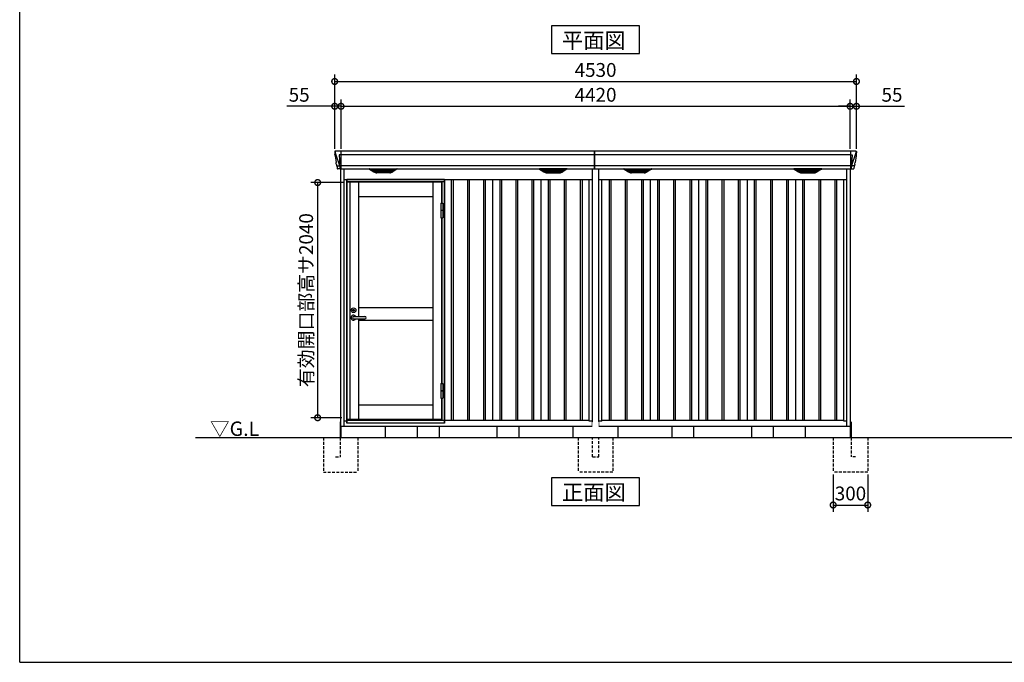
# Model space of a CAD drawing. Extents: x 220 to 16588, y -219 to 11106.
# Drawn here: x 220 to 8769, y 0 to 5575 of the extents above; entities that cross this region are included whole.
import ezdxf

# ---------------------------------------------------------------- set-up
doc = ezdxf.new("R2010")
doc.units = 0
doc.header["$LTSCALE"] = 20
doc.set_wipeout_variables(frame=1)
doc.header["$PDMODE"] = 3
doc.header["$PDSIZE"] = 2
doc.linetypes.add('HIDDEN', pattern=[0.375, 0.25, -0.125])
doc.layers.get('0').update_dxf_attribs({"linetype": 'CONTINUOUS'})
doc.layers.get('DEFPOINTS').update_dxf_attribs({"linetype": 'CONTINUOUS'})
for name, color, linetype in [('仕様書枠', 230, 'CONTINUOUS'), ('寸法', 4, 'CONTINUOUS'), ('文字', 7, 'CONTINUOUS'), ('破線', 2, 'HIDDEN'), ('細線', 5, 'CONTINUOUS'), ('部品', 7, 'CONTINUOUS'), ('部品1', 7, 'CONTINUOUS'), ('Ｇ．Ｌ', 30, 'CONTINUOUS')]:
    doc.layers.add(name, color=color, linetype=linetype)
doc.styles.add('STYLE1', font='isocp.shx', dxfattribs={"bigfont": 'bigfont.shx'})
doc.styles.add('STYLE2', font='txt')
doc.dimstyles.new('INABA_S40G', dxfattribs={"dimscale": 40, "dimtxt": 3, "dimasz": 2.5, "dimexe": 1.5, "dimexo": 0.5, "dimgap": 1, "dimtad": 3, "dimdec": 1, "dimdsep": 46, "dimtxsty": 'STYLE1', "dimblk1": 'DOTSMALL', "dimblk2": 'DOTSMALL', "dimsah": 1, "dimcen": 0, "dimclrt": 7, "dimadec": 0, "dimazin": 0, "dimtfac": 1, "dimtdec": 4, "dimtix": 1, "dimtmove": 0, "dimatfit": 3, "dimldrblk": 'DOTSMALL', "dimfxl": 1, "dimtolj": 1, "dimtzin": 0, "dimarcsym": 0})

# ---------------------------------------------------------------- blocks, each defined once
blk = doc.blocks.new('_DOTSMALL')
at = {"color": 0, "linetype": 'ByBlock', "ltscale": 50, "const_width": 0.5}
blk.add_lwpolyline([(-0.0625, 0, 1), (0.0625, 0, 1)], format="xyb", close=True, dxfattribs=at)
blk = doc.blocks.new('*D6')
at = {"layer": 'DEFPOINTS', "color": 0, "ltscale": 10}
for p in [(7430, 4823.7), (3010, 4435), (7430, 4435)]:
    blk.add_point(p, dxfattribs=at)
at = {"layer": '寸法', "color": 0, "lineweight": -2, "ltscale": 10}
for p, q in [((3010, 4455), (3010, 4883.7)), ((7430, 4455), (7430, 4883.7)), ((3010, 4823.7), (7430, 4823.7))]:
    blk.add_line(p, q, dxfattribs=at)
at = {"layer": '寸法', "color": 0, "lineweight": -2, "ltscale": 10, "xscale": 100, "yscale": 100, "zscale": 100, "rotation": 180}
blk.add_blockref('_DOTSMALL', (3010, 4823.7), dxfattribs=at)
at = {"layer": '寸法', "color": 0, "lineweight": -2, "ltscale": 10, "xscale": 100, "yscale": 100, "zscale": 100}
blk.add_blockref('_DOTSMALL', (7430, 4823.7), dxfattribs=at)
at = {"layer": '寸法', "color": 7, "ltscale": 10, "insert": (5220, 4923.7), "char_height": 120, "attachment_point": 5, "style": 'STYLE1'}
blk.add_mtext('\\A1;4420', dxfattribs=at)
blk = doc.blocks.new('*D7')
at = {"layer": 'DEFPOINTS', "color": 0, "ltscale": 10}
for p in [(7485, 4823.7), (7430, 4435), (7485, 4435)]:
    blk.add_point(p, dxfattribs=at)
at = {"layer": '寸法', "color": 0, "lineweight": -2, "ltscale": 10}
for p, q in [((7430, 4455), (7430, 4883.7)), ((7485, 4455), (7485, 4883.7)), ((7430, 4823.7), (7330, 4823.7)), ((7430, 4823.7), (7485, 4823.7)), ((7485, 4823.7), (7902, 4823.7))]:
    blk.add_line(p, q, dxfattribs=at)
at = {"layer": '寸法', "color": 0, "lineweight": -2, "ltscale": 10, "xscale": 100, "yscale": 100, "zscale": 100}
blk.add_blockref('_DOTSMALL', (7430, 4823.7), dxfattribs=at)
at = {"layer": '寸法', "color": 0, "lineweight": -2, "ltscale": 10, "xscale": 100, "yscale": 100, "zscale": 100, "rotation": 180}
blk.add_blockref('_DOTSMALL', (7485, 4823.7), dxfattribs=at)
at = {"layer": '寸法', "color": 7, "ltscale": 10, "insert": (7793.5, 4923.7), "char_height": 120, "attachment_point": 5, "style": 'STYLE1'}
blk.add_mtext('\\A1;55', dxfattribs=at)
blk = doc.blocks.new('*D8')
at = {"layer": 'DEFPOINTS', "color": 0, "ltscale": 10}
for p in [(3010, 4823.7), (2955, 4435), (3010, 4435)]:
    blk.add_point(p, dxfattribs=at)
at = {"layer": '寸法', "color": 0, "lineweight": -2, "ltscale": 10}
for p, q in [((2955, 4455), (2955, 4883.7)), ((3010, 4455), (3010, 4883.7)), ((2955, 4823.7), (2538, 4823.7)), ((3010, 4823.7), (2955, 4823.7)), ((3010, 4823.7), (3110, 4823.7))]:
    blk.add_line(p, q, dxfattribs=at)
at = {"layer": '寸法', "color": 0, "lineweight": -2, "ltscale": 10, "xscale": 100, "yscale": 100, "zscale": 100}
blk.add_blockref('_DOTSMALL', (2955, 4823.7), dxfattribs=at)
at = {"layer": '寸法', "color": 0, "lineweight": -2, "ltscale": 10, "xscale": 100, "yscale": 100, "zscale": 100, "rotation": 180}
blk.add_blockref('_DOTSMALL', (3010, 4823.7), dxfattribs=at)
at = {"layer": '寸法', "color": 7, "ltscale": 10, "insert": (2646.5, 4923.7), "char_height": 120, "attachment_point": 5, "style": 'STYLE1'}
blk.add_mtext('\\A1;55', dxfattribs=at)
blk = doc.blocks.new('*D9')
at = {"layer": 'DEFPOINTS', "color": 0, "ltscale": 10}
for p in [(7485, 5039.1), (2955, 4435), (7485, 4435)]:
    blk.add_point(p, dxfattribs=at)
at = {"layer": '寸法', "color": 0, "lineweight": -2, "ltscale": 10}
for p, q in [((2955, 4455), (2955, 5099.1)), ((7485, 4455), (7485, 5099.1)), ((2955, 5039.1), (7485, 5039.1))]:
    blk.add_line(p, q, dxfattribs=at)
at = {"layer": '寸法', "color": 0, "lineweight": -2, "ltscale": 10, "xscale": 100, "yscale": 100, "zscale": 100, "rotation": 180}
blk.add_blockref('_DOTSMALL', (2955, 5039.1), dxfattribs=at)
at = {"layer": '寸法', "color": 0, "lineweight": -2, "ltscale": 10, "xscale": 100, "yscale": 100, "zscale": 100}
blk.add_blockref('_DOTSMALL', (7485, 5039.1), dxfattribs=at)
at = {"layer": '寸法', "color": 7, "ltscale": 10, "insert": (5220, 5139.1), "char_height": 120, "attachment_point": 5, "style": 'STYLE1'}
blk.add_mtext('\\A1;4530', dxfattribs=at)
blk = doc.blocks.new('*D12')
at = {"layer": 'DEFPOINTS', "color": 0, "ltscale": 50}
for p in [(7283, 1650), (7583, 1650), (7583, 1364.6)]:
    blk.add_point(p, dxfattribs=at)
at = {"layer": '寸法', "color": 0, "lineweight": -2, "ltscale": 50}
for p, q in [((7283, 1630), (7283, 1304.6)), ((7583, 1630), (7583, 1304.6)), ((7283, 1364.6), (7583, 1364.6))]:
    blk.add_line(p, q, dxfattribs=at)
at = {"layer": '寸法', "color": 0, "lineweight": -2, "ltscale": 50, "xscale": 100, "yscale": 100, "zscale": 100, "rotation": 180}
blk.add_blockref('_DOTSMALL', (7283, 1364.6), dxfattribs=at)
at = {"layer": '寸法', "color": 0, "lineweight": -2, "ltscale": 50, "xscale": 100, "yscale": 100, "zscale": 100}
blk.add_blockref('_DOTSMALL', (7583, 1364.6), dxfattribs=at)
at = {"layer": '寸法', "color": 7, "ltscale": 50, "insert": (7433, 1464.6), "char_height": 120, "attachment_point": 5, "style": 'STYLE1'}
blk.add_mtext('\\A1;300', dxfattribs=at)
blk = doc.blocks.new('A$C3AE17A26')
at = {"layer": '破線', "ltscale": 5}
for p, q in [((0, 300), (0, 0)), ((123, 131.7), (123, 300)), ((177, 131.7), (177, 300)), ((300, 300), (300, 0)), ((123, 131.7), (177, 131.7)), ((300, 0), (0, 0))]:
    blk.add_line(p, q, dxfattribs=at)
blk.add_wipeout([(128, 436.2), (172.1, 436.2), (172.1, 436.2), (172.6, 436.2), (173.1, 436.1), (173.6, 435.9), (174.1, 435.7), (174.6, 435.5), (175, 435.2), (175.4, 434.9), (175.8, 434.5), (176.1, 434.1), (176.4, 433.6), (176.6, 433.2), (176.8, 432.7), (176.9, 432.2), (177, 431.6), (177, 431.1), (177, 300), (123, 300), (123, 431.2), (123, 431.7), (123.1, 432.2), (123.2, 432.7), (123.4, 433.2), (123.7, 433.7), (124, 434.1), (124.3, 434.5), (124.7, 434.9), (125.1, 435.2), (125.5, 435.5), (126, 435.8), (126.5, 436), (127, 436.1), (127.5, 436.2)]).dxf.layer = '部品1'
blk = doc.blocks.new('A$C78D40DB1')
at = {"layer": '破線', "ltscale": 5}
for p, q in [((-150, 0), (-150, -300)), ((5, 0), (5, -168.3)), ((150, 0), (150, -300)), ((45, -168.3), (5, -168.3)), ((150, -300), (-150, -300))]:
    blk.add_line(p, q, dxfattribs=at)
at = {"layer": '部品'}
blk.add_line((0, 100), (0, 0), dxfattribs=at)
at = {"layer": '部品1'}
blk.add_line((5, 136.2), (5, 0), dxfattribs=at)
blk = doc.blocks.new('A$C725833A1')
at = {"layer": '細線'}
for p, q in [((-2260.6, 2479.7), (-2259.8, 2470.6)), ((-2212, 2485), (-2212, 2332.6)), ((2212, 2485), (2212, 2332.6)), ((2260.6, 2479.7), (2259.8, 2470.6)), ((-2259.8, 2470.6), (-2252.4, 2444.3)), ((-2252.4, 2444.3), (-2252.3, 2444.3)), ((-2252.3, 2444.3), (-2226.2, 2368.9)), ((-2212.7, 2453.6), (-2227.6, 2453.6)), ((-2227.6, 2453.6), (-2221, 2369)), ((-10, 2453.6), (-2212, 2453.6)), ((2212, 2453.6), (-10, 2453.6)), ((2212.7, 2453.6), (2227.6, 2453.6)), ((2227.6, 2453.6), (2221, 2369)), ((2252.3, 2444.3), (2226.2, 2368.9)), ((2252.4, 2444.3), (2252.3, 2444.3)), ((2259.8, 2470.6), (2252.4, 2444.3)), ((-2247.1, 2356.4), (-2247.1, 2356.6)), ((-2244.8, 2356.8), (-2226.3, 2357.2)), ((-2226.1, 2369), (-2221.1, 2369)), ((-2226.1, 2369), (-2221.9, 2358.7)), ((-2221.9, 2357.3), (-2221.9, 2358.7)), ((-2220.7, 2357.3), (-2212.7, 2357.3)), ((-2220.7, 2357.3), (-2220.7, 2354.5)), ((-2220.7, 2354.5), (-2220, 2335.6)), ((-2220, 2335.6), (-2220, 2331.9)), ((-10, 2357.8), (-2212, 2357.8)), ((-1919.4, 2309.6), (-1943.7, 2324.4)), ((-1745.6, 2326.1), (-1940.4, 2326.1)), ((-1938.2, 2324.4), (-1938.7, 2322.1)), ((-1936.8, 2320.7), (-1936.3, 2320.6)), ((-1935.8, 2320.4), (-1750.2, 2320.4)), ((-1928.2, 2320.4), (-1929.3, 2316.3)), ((-1927.3, 2314.9), (-1926.8, 2314.8)), ((-1926.3, 2314.6), (-1759.7, 2314.6)), ((-1918.8, 2314.6), (-1919.8, 2310.5)), ((-1916.6, 2308.8), (-1769.4, 2308.8)), ((-1843.8, 2326.1), (-1843.8, 2323.9)), ((-1843.8, 2320.4), (-1843.8, 2318.1)), ((-1843.8, 2314.6), (-1843.8, 2312.3)), ((-1843.8, 2308.8), (-1843.8, 2306.8)), ((-1842.2, 2326.1), (-1842.2, 2323.9)), ((-1842.2, 2320.4), (-1842.2, 2318.1)), ((-1842.2, 2314.6), (-1842.2, 2312.3)), ((-1842.2, 2308.8), (-1842.2, 2306.8)), ((-1767.2, 2314.6), (-1766.2, 2310.5)), ((-1766.6, 2309.6), (-1742.3, 2324.4)), ((-1758.7, 2314.9), (-1759.2, 2314.8)), ((-1757.8, 2320.4), (-1756.7, 2316.3)), ((-1749.2, 2320.7), (-1749.7, 2320.6)), ((-1747.8, 2324.4), (-1747.3, 2322.1)), ((-443.4, 2309.6), (-467.7, 2324.4)), ((-464.4, 2326.1), (-269.6, 2326.1)), ((-462.2, 2324.4), (-462.7, 2322.1)), ((-460.8, 2320.7), (-460.3, 2320.6)), ((-274.2, 2320.4), (-459.8, 2320.4)), ((-452.2, 2320.4), (-453.3, 2316.3)), ((-451.3, 2314.9), (-450.8, 2314.8)), ((-283.7, 2314.6), (-450.3, 2314.6)), ((-442.8, 2314.6), (-443.8, 2310.5)), ((-293.4, 2308.8), (-440.6, 2308.8)), ((-367.8, 2326.1), (-367.8, 2323.9)), ((-367.8, 2320.4), (-367.8, 2318.1)), ((-367.8, 2314.6), (-367.8, 2312.3)), ((-367.8, 2308.8), (-367.8, 2306.8)), ((-366.2, 2326.1), (-366.2, 2323.9)), ((-366.2, 2320.4), (-366.2, 2318.1)), ((-366.2, 2314.6), (-366.2, 2312.3)), ((-366.2, 2308.8), (-366.2, 2306.8)), ((-291.2, 2314.6), (-290.2, 2310.5)), ((-290.6, 2309.6), (-266.3, 2324.4)), ((-282.7, 2314.9), (-283.2, 2314.8)), ((-281.8, 2320.4), (-280.7, 2316.3)), ((-273.2, 2320.7), (-273.7, 2320.6)), ((-271.8, 2324.4), (-271.3, 2322.1)), ((2212, 2357.8), (-10, 2357.8)), ((290.6, 2309.6), (266.3, 2324.4)), ((464.4, 2326.1), (269.6, 2326.1)), ((271.8, 2324.4), (271.3, 2322.1)), ((273.2, 2320.7), (273.7, 2320.6)), ((274.2, 2320.4), (459.8, 2320.4)), ((281.8, 2320.4), (280.7, 2316.3)), ((282.7, 2314.9), (283.2, 2314.8)), ((283.7, 2314.6), (450.3, 2314.6)), ((291.2, 2314.6), (290.2, 2310.5)), ((293.4, 2308.8), (440.6, 2308.8)), ((366.2, 2326.1), (366.2, 2323.9)), ((366.2, 2320.4), (366.2, 2318.1)), ((366.2, 2314.6), (366.2, 2312.3)), ((366.2, 2308.8), (366.2, 2306.8)), ((367.8, 2326.1), (367.8, 2323.9)), ((367.8, 2320.4), (367.8, 2318.1)), ((367.8, 2314.6), (367.8, 2312.3)), ((367.8, 2308.8), (367.8, 2306.8)), ((442.8, 2314.6), (443.8, 2310.5)), ((443.4, 2309.6), (467.7, 2324.4)), ((451.3, 2314.9), (450.8, 2314.8)), ((452.2, 2320.4), (453.3, 2316.3)), ((460.8, 2320.7), (460.3, 2320.6)), ((462.2, 2324.4), (462.7, 2322.1)), ((1766.6, 2309.6), (1742.3, 2324.4)), ((1745.6, 2326.1), (1940.4, 2326.1)), ((1747.8, 2324.4), (1747.3, 2322.1)), ((1749.2, 2320.7), (1749.7, 2320.6)), ((1935.8, 2320.4), (1750.2, 2320.4)), ((1757.8, 2320.4), (1756.7, 2316.3)), ((1758.7, 2314.9), (1759.2, 2314.8)), ((1926.3, 2314.6), (1759.7, 2314.6)), ((1767.2, 2314.6), (1766.2, 2310.5)), ((1916.6, 2308.8), (1769.4, 2308.8)), ((1842.2, 2326.1), (1842.2, 2323.9)), ((1842.2, 2320.4), (1842.2, 2318.1)), ((1842.2, 2314.6), (1842.2, 2312.3)), ((1842.2, 2308.8), (1842.2, 2306.8)), ((1843.8, 2326.1), (1843.8, 2323.9)), ((1843.8, 2320.4), (1843.8, 2318.1)), ((1843.8, 2314.6), (1843.8, 2312.3)), ((1843.8, 2308.8), (1843.8, 2306.8)), ((1918.8, 2314.6), (1919.8, 2310.5)), ((1919.4, 2309.6), (1943.7, 2324.4)), ((1927.3, 2314.9), (1926.8, 2314.8)), ((1928.2, 2320.4), (1929.3, 2316.3)), ((1936.8, 2320.7), (1936.3, 2320.6)), ((1938.2, 2324.4), (1938.7, 2322.1)), ((2220.7, 2357.3), (2212.7, 2357.3)), ((2220.7, 2354.5), (2220, 2335.6)), ((2220, 2335.6), (2220, 2331.9)), ((2220.7, 2357.3), (2220.7, 2354.5)), ((2226.1, 2369), (2221.1, 2369)), ((2226.1, 2369), (2221.9, 2358.7)), ((2221.9, 2357.3), (2221.9, 2358.7)), ((2244.8, 2356.8), (2226.3, 2357.2)), ((2247.1, 2356.4), (2247.1, 2356.6)), ((-1901.1, 2304.4), (-1784.9, 2304.4)), ((-308.9, 2304.4), (-425.1, 2304.4)), ((308.9, 2304.4), (425.1, 2304.4)), ((1901.1, 2304.4), (1784.9, 2304.4))]:
    blk.add_line(p, q, dxfattribs=at)
at = {"layer": '細線', "ltscale": 10}
for p, q in [((-10, 2332.6), (-10, 2485)), ((-10, 2485), (-10, 2332.6))]:
    blk.add_line(p, q, dxfattribs=at)
at = {"layer": '細線', "ltscale": 50}
for p, q in [((-2092.5, 2240), (-2092.5, 150)), ((-2077.5, 2240), (-2077.5, 150)), ((-1952.5, 2240), (-1952.5, 150)), ((-1937.5, 2240), (-1937.5, 150)), ((-1812.5, 2240), (-1812.5, 150)), ((-1797.5, 2240), (-1797.5, 150)), ((-1672.5, 2240), (-1672.5, 150)), ((-1657.5, 2240), (-1657.5, 150)), ((-1532.5, 2240), (-1532.5, 150)), ((-1517.5, 2240), (-1517.5, 150)), ((-1392.5, 2240), (-1392.5, 150)), ((-1377.5, 2240), (-1377.5, 150)), ((-1252.5, 2240), (-1252.5, 150)), ((-1237.5, 2240), (-1237.5, 150)), ((-1112.5, 2240), (-1112.5, 150)), ((-1097.5, 2240), (-1097.5, 150)), ((-972.5, 2240), (-972.5, 150)), ((-957.5, 2240), (-957.5, 150)), ((-832.5, 2240), (-832.5, 150)), ((-817.5, 2240), (-817.5, 150)), ((-692.5, 2240), (-692.5, 150)), ((-677.5, 2240), (-677.5, 150)), ((-552.5, 2240), (-552.5, 150)), ((-537.5, 2240), (-537.5, 150)), ((-412.5, 2240), (-412.5, 150)), ((-397.5, 2240), (-397.5, 150)), ((-272.5, 2240), (-272.5, 150)), ((-257.5, 2240), (-257.5, 150)), ((-132.5, 2240), (-132.5, 150)), ((-117.5, 2240), (-117.5, 150)), ((117.5, 2240), (117.5, 150)), ((132.5, 2240), (132.5, 150)), ((257.5, 2240), (257.5, 150)), ((272.5, 2240), (272.5, 150)), ((397.5, 2240), (397.5, 150)), ((412.5, 2240), (412.5, 150)), ((537.5, 2240), (537.5, 150)), ((552.5, 2240), (552.5, 150)), ((677.5, 2240), (677.5, 150)), ((692.5, 2240), (692.5, 150)), ((817.5, 2240), (817.5, 150)), ((832.5, 2240), (832.5, 150)), ((957.5, 2240), (957.5, 150)), ((972.5, 2240), (972.5, 150)), ((1097.5, 2240), (1097.5, 150)), ((1112.5, 2240), (1112.5, 150)), ((1237.5, 2240), (1237.5, 150)), ((1252.5, 2240), (1252.5, 150)), ((1377.5, 2240), (1377.5, 150)), ((1392.5, 2240), (1392.5, 150)), ((1517.5, 2240), (1517.5, 150)), ((1532.5, 2240), (1532.5, 150)), ((1657.5, 2240), (1657.5, 150)), ((1672.5, 2240), (1672.5, 150)), ((1797.5, 2240), (1797.5, 150)), ((1812.5, 2240), (1812.5, 150)), ((1937.5, 2240), (1937.5, 150)), ((1952.5, 2240), (1952.5, 150)), ((2077.5, 2240), (2077.5, 150)), ((2092.5, 2240), (2092.5, 150))]:
    blk.add_line(p, q, dxfattribs=at)
at = {"layer": '細線'}
for centre, radius, start, end in [((-2212.5, 2457.3), 3.71, 267.30857, 278.15144), ((2212.5, 2457.3), 3.71, 261.84856, 272.69143), ((-2212.7, 2358.1), 0.794, 272.77921, 338.42133), ((2212.7, 2358.1), 0.794, 201.57867, 267.22079)]:
    blk.add_arc(centre, radius, start, end, dxfattribs=at)
for centre, major_axis, ratio, start_param, end_param in [((-2260.1, 2480), (-0.01, 5), 0.099967, 6.257386, 7.915747), ((-2239.1, 2356.6), (8.03, 0), 0.025458, 2.359359, 3.141595), ((-2220.6, 2357.1), (8.01, 0), 0.025621, 1.573939, 2.356175), ((-2194.8, 2293.6), (-31.4, 75.3), 0.061191, 6.257638, 6.280958), ((-1940.4, 2325.1), (-4.54, 0), 0.220299, 4.712389, 7.044709), ((-1936.6, 2321.3), (-2.14, 0.82), 0.265783, 0.033636, 1.595705), ((-1935.6, 2325.1), (-2.54, -0.79), 0.2428, 3.80531, 6.13763), ((-1936.3, 2320.7), (-0.641, 0.247), 0.265783, 1.595705, 2.538183), ((-1927.1, 2315.5), (-2.14, 0.82), 0.265783, 0.033636, 1.595705), ((-1926.8, 2314.9), (-0.641, 0.247), 0.265783, 1.595705, 2.538183), ((-1917.6, 2309.7), (-2.14, 0.82), 0.265783, 0.033636, 0.752483), ((-1896.1, 2359.6), (-13.4, -54.2), 0.77887, 6.036126, 6.477163), ((-1900.6, 2341.6), (-44, -0.1), 0.800451, 1.168161, 1.180852), ((-1843, 2323.9), (-0.8, 0), 0.739961, 0, 3.141593), ((-1843, 2318.1), (-0.8, 0), 0.739961, 0, 3.141593), ((-1843, 2312.3), (-0.8, 0), 0.739961, 0, 3.141593), ((-1789.9, 2359.6), (13.4, -54.2), 0.77887, 6.089208, 6.530244), ((-1785.4, 2341.6), (-44, 0.1), 0.800451, 1.960741, 1.973432), ((-1768.4, 2309.7), (-2.14, -0.82), 0.265783, 2.38911, 3.107957), ((-1759.2, 2314.9), (-0.641, -0.247), 0.265783, 0.603409, 1.545887), ((-1758.9, 2315.5), (-2.14, -0.82), 0.265783, 1.545887, 3.107957), ((-1750.4, 2325.1), (-2.54, 0.79), 0.2428, 3.287148, 5.619468), ((-1749.7, 2320.7), (-0.641, -0.247), 0.265783, 0.603409, 1.545887), ((-1749.4, 2321.3), (-2.14, -0.82), 0.265783, 1.545887, 3.107957), ((-1745.6, 2325.1), (-4.54, 0), 0.220299, 2.380069, 4.712389), ((269.6, 2325.1), (-4.54, 0), 0.220299, 4.712389, 7.044709), ((273.4, 2321.3), (-2.14, 0.82), 0.265783, 0.033636, 1.595705), ((274.4, 2325.1), (-2.54, -0.79), 0.2428, 3.80531, 6.13763), ((273.7, 2320.7), (-0.641, 0.247), 0.265783, 1.595705, 2.538183), ((282.9, 2315.5), (-2.14, 0.82), 0.265783, 0.033636, 1.595705), ((283.2, 2314.9), (-0.641, 0.247), 0.265783, 1.595705, 2.538183), ((292.4, 2309.7), (-2.14, 0.82), 0.265783, 0.033636, 0.752483), ((313.9, 2359.6), (-13.4, -54.2), 0.77887, 6.036126, 6.477163), ((309.4, 2341.6), (-44, -0.1), 0.800451, 1.168161, 1.180852), ((367, 2323.9), (-0.8, 0), 0.739961, 0, 3.141593), ((367, 2318.1), (-0.8, 0), 0.739961, 0, 3.141593), ((367, 2312.3), (-0.8, 0), 0.739961, 0, 3.141593), ((420.1, 2359.6), (13.4, -54.2), 0.77887, 6.089208, 6.530244), ((424.6, 2341.6), (-44, 0.1), 0.800451, 1.960741, 1.973432), ((441.6, 2309.7), (-2.14, -0.82), 0.265783, 2.38911, 3.107957), ((450.8, 2314.9), (-0.641, -0.247), 0.265783, 0.603409, 1.545887), ((451.1, 2315.5), (-2.14, -0.82), 0.265783, 1.545887, 3.107957), ((459.6, 2325.1), (-2.54, 0.79), 0.2428, 3.287148, 5.619468), ((460.3, 2320.7), (-0.641, -0.247), 0.265783, 0.603409, 1.545887), ((460.6, 2321.3), (-2.14, -0.82), 0.265783, 1.545887, 3.107957), ((464.4, 2325.1), (-4.54, 0), 0.220299, 2.380069, 4.712389), ((-1843, 2306.8), (-0.8, 0), 0.739961, 0, 3.141593), ((367, 2306.8), (-0.8, 0), 0.739961, 0, 3.141593)]:
    blk.add_ellipse(centre, major_axis=major_axis, ratio=ratio, start_param=start_param, end_param=end_param, dxfattribs=at)
at = {"layer": '細線', "extrusion": (0, 0, -1)}
for centre, major_axis, ratio, start_param, end_param in [((2260.1, 2480), (0.01, 5), 0.099967, 6.257386, 7.915747), ((-464.4, 2325.1), (4.54, 0), 0.220299, 2.380069, 4.712389), ((-460.6, 2321.3), (2.14, -0.82), 0.265783, 1.545887, 3.107957), ((-459.6, 2325.1), (2.54, 0.79), 0.2428, 3.287148, 5.619468), ((-460.3, 2320.7), (0.641, -0.247), 0.265783, 0.603409, 1.545887), ((-451.1, 2315.5), (2.14, -0.82), 0.265783, 1.545887, 3.107957), ((-450.8, 2314.9), (0.641, -0.247), 0.265783, 0.603409, 1.545887), ((-441.6, 2309.7), (2.14, -0.82), 0.265783, 2.38911, 3.107957), ((-420.1, 2359.6), (-13.4, -54.2), 0.77887, 6.089208, 6.530244), ((-424.6, 2341.6), (44, 0.1), 0.800451, 1.960741, 1.973432), ((-367, 2323.9), (0.8, 0), 0.739961, 0, 3.141593), ((-367, 2318.1), (0.8, 0), 0.739961, 0, 3.141593), ((-367, 2312.3), (0.8, 0), 0.739961, 0, 3.141593), ((-313.9, 2359.6), (13.4, -54.2), 0.77887, 6.036126, 6.477163), ((-309.4, 2341.6), (44, -0.1), 0.800451, 1.168161, 1.180852), ((-292.4, 2309.7), (2.14, 0.82), 0.265783, 0.033636, 0.752483), ((-283.2, 2314.9), (0.641, 0.247), 0.265783, 1.595705, 2.538183), ((-282.9, 2315.5), (2.14, 0.82), 0.265783, 0.033636, 1.595705), ((-274.4, 2325.1), (2.54, -0.79), 0.2428, 3.80531, 6.13763), ((-273.7, 2320.7), (0.641, 0.247), 0.265783, 1.595705, 2.538183), ((-273.4, 2321.3), (2.14, 0.82), 0.265783, 0.033636, 1.595705), ((-269.6, 2325.1), (4.54, 0), 0.220299, 4.712389, 7.044709), ((1745.6, 2325.1), (4.54, 0), 0.220299, 2.380069, 4.712389), ((1749.4, 2321.3), (2.14, -0.82), 0.265783, 1.545887, 3.107957), ((1750.4, 2325.1), (2.54, 0.79), 0.2428, 3.287148, 5.619468), ((1749.7, 2320.7), (0.641, -0.247), 0.265783, 0.603409, 1.545887), ((1758.9, 2315.5), (2.14, -0.82), 0.265783, 1.545887, 3.107957), ((1759.2, 2314.9), (0.641, -0.247), 0.265783, 0.603409, 1.545887), ((1768.4, 2309.7), (2.14, -0.82), 0.265783, 2.38911, 3.107957), ((1789.9, 2359.6), (-13.4, -54.2), 0.77887, 6.089208, 6.530244), ((1785.4, 2341.6), (44, 0.1), 0.800451, 1.960741, 1.973432), ((1843, 2323.9), (0.8, 0), 0.739961, 0, 3.141593), ((1843, 2318.1), (0.8, 0), 0.739961, 0, 3.141593), ((1843, 2312.3), (0.8, 0), 0.739961, 0, 3.141593), ((1896.1, 2359.6), (13.4, -54.2), 0.77887, 6.036126, 6.477163), ((1900.6, 2341.6), (44, -0.1), 0.800451, 1.168161, 1.180852), ((1917.6, 2309.7), (2.14, 0.82), 0.265783, 0.033636, 0.752483), ((1926.8, 2314.9), (0.641, 0.247), 0.265783, 1.595705, 2.538183), ((1927.1, 2315.5), (2.14, 0.82), 0.265783, 0.033636, 1.595705), ((1935.6, 2325.1), (2.54, -0.79), 0.2428, 3.80531, 6.13763), ((1936.3, 2320.7), (0.641, 0.247), 0.265783, 1.595705, 2.538183), ((1936.6, 2321.3), (2.14, 0.82), 0.265783, 0.033636, 1.595705), ((1940.4, 2325.1), (4.54, 0), 0.220299, 4.712389, 7.044709), ((2220.6, 2357.1), (-8.01, 0), 0.025621, 1.573939, 2.356175), ((2194.8, 2293.6), (31.4, 75.3), 0.061191, 6.257638, 6.280958), ((2239.1, 2356.6), (-8.03, 0), 0.025458, 2.359359, 3.141595), ((-367, 2306.8), (0.8, 0), 0.739961, 0, 3.141593), ((1843, 2306.8), (0.8, 0), 0.739961, 0, 3.141593)]:
    blk.add_ellipse(centre, major_axis=major_axis, ratio=ratio, start_param=start_param, end_param=end_param, dxfattribs=at)
at = {"layer": '細線'}
for points, knots in [([(-2221, 2369), (-2221, 2369), (-2221, 2369), (-2221, 2369), (-2221.1, 2369), (-2221.1, 2369), (-2221.1, 2369)], [0, 0, 0, 0, 0.0508072, 0.185283, 0.5526152, 1, 1, 1, 1]), ([(-1919.3, 2309.9), (-1919.2, 2309.8), (-1919.1, 2309.8), (-1918.8, 2309.6), (-1918.7, 2309.5), (-1918.3, 2309.3), (-1918, 2309.2), (-1917.7, 2309.1)], [0, 0, 0, 0, 0.25, 0.25, 0.5, 0.5, 1, 1, 1, 1]), ([(-1917.2, 2309), (-1917, 2308.9), (-1916.8, 2308.8), (-1916.6, 2308.8), (-1916.6, 2308.8)], [0, 0, 0, 0, 0.876437, 1, 1, 1, 1]), ([(-1768.8, 2309), (-1769, 2308.9), (-1769.2, 2308.8), (-1769.4, 2308.8), (-1769.4, 2308.8)], [0, 0, 0, 0, 0.876437, 1, 1, 1, 1]), ([(-1766.7, 2309.9), (-1766.8, 2309.8), (-1766.9, 2309.8), (-1767.2, 2309.6), (-1767.3, 2309.5), (-1767.7, 2309.3), (-1768, 2309.2), (-1768.3, 2309.1)], [0, 0, 0, 0, 0.25, 0.25, 0.5, 0.5, 1, 1, 1, 1]), ([(-443.3, 2309.9), (-443.2, 2309.8), (-443.1, 2309.8), (-442.8, 2309.6), (-442.7, 2309.5), (-442.3, 2309.3), (-442, 2309.2), (-441.7, 2309.1)], [0, 0, 0, 0, 0.25, 0.25, 0.5, 0.5, 1, 1, 1, 1]), ([(-441.2, 2309), (-441, 2308.9), (-440.8, 2308.8), (-440.6, 2308.8), (-440.6, 2308.8)], [0, 0, 0, 0, 0.876437, 1, 1, 1, 1]), ([(-292.8, 2309), (-293, 2308.9), (-293.2, 2308.8), (-293.4, 2308.8), (-293.4, 2308.8)], [0, 0, 0, 0, 0.876437, 1, 1, 1, 1]), ([(-290.7, 2309.9), (-290.8, 2309.8), (-290.9, 2309.8), (-291.2, 2309.6), (-291.3, 2309.5), (-291.7, 2309.3), (-292, 2309.2), (-292.3, 2309.1)], [0, 0, 0, 0, 0.25, 0.25, 0.5, 0.5, 1, 1, 1, 1]), ([(290.7, 2309.9), (290.8, 2309.8), (290.9, 2309.8), (291.2, 2309.6), (291.3, 2309.5), (291.7, 2309.3), (292, 2309.2), (292.3, 2309.1)], [0, 0, 0, 0, 0.25, 0.25, 0.5, 0.5, 1, 1, 1, 1]), ([(292.8, 2309), (293, 2308.9), (293.2, 2308.8), (293.4, 2308.8), (293.4, 2308.8)], [0, 0, 0, 0, 0.876437, 1, 1, 1, 1]), ([(441.2, 2309), (441, 2308.9), (440.8, 2308.8), (440.6, 2308.8), (440.6, 2308.8)], [0, 0, 0, 0, 0.876437, 1, 1, 1, 1]), ([(443.3, 2309.9), (443.2, 2309.8), (443.1, 2309.8), (442.8, 2309.6), (442.7, 2309.5), (442.3, 2309.3), (442, 2309.2), (441.7, 2309.1)], [0, 0, 0, 0, 0.25, 0.25, 0.5, 0.5, 1, 1, 1, 1]), ([(1766.7, 2309.9), (1766.8, 2309.8), (1766.9, 2309.8), (1767.2, 2309.6), (1767.3, 2309.5), (1767.7, 2309.3), (1768, 2309.2), (1768.3, 2309.1)], [0, 0, 0, 0, 0.25, 0.25, 0.5, 0.5, 1, 1, 1, 1]), ([(1768.8, 2309), (1769, 2308.9), (1769.2, 2308.8), (1769.4, 2308.8), (1769.4, 2308.8)], [0, 0, 0, 0, 0.876437, 1, 1, 1, 1]), ([(1917.2, 2309), (1917, 2308.9), (1916.8, 2308.8), (1916.6, 2308.8), (1916.6, 2308.8)], [0, 0, 0, 0, 0.876437, 1, 1, 1, 1]), ([(1919.3, 2309.9), (1919.2, 2309.8), (1919.1, 2309.8), (1918.8, 2309.6), (1918.7, 2309.5), (1918.3, 2309.3), (1918, 2309.2), (1917.7, 2309.1)], [0, 0, 0, 0, 0.25, 0.25, 0.5, 0.5, 1, 1, 1, 1]), ([(2221, 2369), (2221, 2369), (2221, 2369), (2221, 2369), (2221, 2369), (2221.1, 2369), (2221.1, 2369)], [0, 0, 0, 0, 0.0508072, 0.185283, 0.5526152, 1, 1, 1, 1])]:
    blk.add_open_spline(points, degree=3, knots=knots, dxfattribs=at)
at = {"layer": '部品1'}
for p, q in [((-2265.1, 2479.6), (-2265.1, 2478.4)), ((-10, 2485), (-2260.2, 2485)), ((2260.2, 2485), (-10, 2485)), ((2265.1, 2479.6), (2265.1, 2478.4)), ((-2265.1, 2478.4), (-2263.2, 2456.6)), ((-2262.9, 2454), (-2262, 2443.5)), ((-2262, 2443.5), (-2253.4, 2387.5)), ((2262, 2443.5), (2253.4, 2387.5)), ((2262.9, 2454), (2262, 2443.5)), ((2265.1, 2478.4), (2263.2, 2456.6)), ((-2250.5, 2368.5), (-2249.5, 2357.8)), ((-2248, 2356.4), (-2247.1, 2356.4)), ((-2244.1, 2353.7), (-2242.5, 2334.8)), ((-2212.7, 2332.1), (-2239, 2331.6)), ((-2212, 2332.6), (-10, 2332.6)), ((-1961.9, 2327.1), (-1925, 2304.5)), ((-1960.4, 2332.6), (-1725.6, 2332.6)), ((-1724.1, 2327.1), (-1761, 2304.5)), ((-485.9, 2327.1), (-449, 2304.5)), ((-249.6, 2332.6), (-484.4, 2332.6)), ((-248.1, 2327.1), (-285, 2304.5)), ((-10, 2332.6), (2212, 2332.6)), ((248.1, 2327.1), (285, 2304.5)), ((249.6, 2332.6), (484.4, 2332.6)), ((485.9, 2327.1), (449, 2304.5)), ((1724.1, 2327.1), (1761, 2304.5)), ((1960.4, 2332.6), (1725.6, 2332.6)), ((1961.9, 2327.1), (1925, 2304.5)), ((2212.7, 2332.1), (2239, 2331.6)), ((2244.1, 2353.7), (2242.5, 2334.8)), ((2248, 2356.4), (2247.1, 2356.4)), ((2250.5, 2368.5), (2249.5, 2357.8)), ((-1787.1, 2297.1), (-1898.9, 2297.1)), ((-1735, 2240), (-1735, 150)), ((-1315, 2240), (-1315, 150)), ((-895, 2240), (-895, 150)), ((-475, 2240), (-475, 150)), ((-422.9, 2297.1), (-311.1, 2297.1)), ((422.9, 2297.1), (311.1, 2297.1)), ((475, 2240), (475, 150)), ((895, 2240), (895, 150)), ((1315, 2240), (1315, 150)), ((1735, 2240), (1735, 150)), ((1787.1, 2297.1), (1898.9, 2297.1))]:
    blk.add_line(p, q, dxfattribs=at)
at = {"layer": '部品1', "ltscale": 10}
for p, q in [((-2213, 0), (-2213, 2332.1)), ((-2182, 100), (-2182, 2332.6)), ((-28, 100), (-28, 2332.6)), ((28, 100), (28, 2331.7)), ((2182, 100), (2182, 2332.6)), ((2213, 0), (2213, 2332.1)), ((-2182, 2240), (-28, 2240)), ((-2155, 141), (-2155, 2240)), ((-55, 141), (-55, 2240)), ((28, 2240), (2182, 2240)), ((55, 141), (55, 2240)), ((2155, 141), (2155, 2240)), ((-2213, 100), (0, 100)), ((-2155, 141), (-2182, 141)), ((-2155, 150), (-55, 150)), ((-28, 141), (-55, 141)), ((0, 100), (2213, 100)), ((55, 141), (28, 141)), ((55, 150), (2155, 150)), ((2182, 141), (2155, 141))]:
    blk.add_line(p, q, dxfattribs=at)
at = {"layer": '部品1', "flags": 128}
for points in [[(-2263.2, 2456.6), (-2263.2, 2456.3), (-2263.1, 2456.2)], [(2263.2, 2456.6), (2263.2, 2456.3), (2263.1, 2456.2)]]:
    blk.add_lwpolyline(points, dxfattribs=at)
at = {"layer": '部品1'}
for centre, radius, start, end in [((-2248, 2357.9), 1.5, 185.03038, 269.99921), ((-2247.1, 2353.4), 3, 5.03093, 90.00854), ((-2239, 2335.1), 3.5, 185.02845, 270.01101), ((-2212.7, 2332.9), 0.803, 274.02062, 337.83466), ((-1960.4, 2329.6), 3, 90, 238.53049), ((-1725.6, 2329.6), 3, 301.46951, 90), ((-484.4, 2329.6), 3, 90, 238.53049), ((-249.6, 2329.6), 3, 301.46951, 90), ((249.6, 2329.6), 3, 90, 238.53049), ((484.4, 2329.6), 3, 301.46951, 90), ((1725.6, 2329.6), 3, 90, 238.53049), ((1960.4, 2329.6), 3, 301.46951, 90), ((2212.7, 2332.9), 0.803, 202.16534, 265.97938), ((2239, 2335.1), 3.5, 269.98899, 354.97155), ((2247.1, 2353.4), 3, 89.99146, 174.96907), ((2248, 2357.9), 1.5, 270.00079, 354.96962), ((-1898.9, 2347.1), 50, 238.53049, 270), ((-1787.1, 2347.1), 50, 270, 301.46951), ((-422.9, 2347.1), 50, 238.53049, 270), ((-311.1, 2347.1), 50, 270, 301.46951), ((311.1, 2347.1), 50, 238.53049, 270), ((422.9, 2347.1), 50, 270, 301.46951), ((1787.1, 2347.1), 50, 238.53049, 270), ((1898.9, 2347.1), 50, 270, 301.46951)]:
    blk.add_arc(centre, radius, start, end, dxfattribs=at)
for centre, major_axis, ratio, start_param, end_param in [((-2260.1, 2480), (3.75, -3.31), 0.997428, 2.292042, 3.950403), ((-2262.9, 2454), (-0.26, 3.01), 0.002715, 4.730218, 5.548587), ((-2257.4, 2413.3), (-7, 45.1), 0.000257, 3.266133, 4.103188)]:
    blk.add_ellipse(centre, major_axis=major_axis, ratio=ratio, start_param=start_param, end_param=end_param, dxfattribs=at)
at = {"layer": '部品1', "extrusion": (0, 0, -1)}
for centre, major_axis, ratio, start_param, end_param in [((2260.1, 2480), (-3.75, -3.31), 0.997428, 2.292042, 3.950403), ((2262.9, 2454), (0.26, 3.01), 0.002715, 4.730218, 5.548587), ((2257.4, 2413.3), (7, 45.1), 0.000257, 3.266133, 4.103188)]:
    blk.add_ellipse(centre, major_axis=major_axis, ratio=ratio, start_param=start_param, end_param=end_param, dxfattribs=at)
blk = doc.blocks.new('*D43')
at = {"layer": 'DEFPOINTS', "color": 0, "ltscale": 10}
for p in [(3060.5, 4162), (2807, 2122), (3038, 2122)]:
    blk.add_point(p, dxfattribs=at)
at = {"layer": '寸法', "color": 0, "lineweight": -2, "ltscale": 10}
for p, q in [((3040.5, 4162), (2747, 4162)), ((2807, 4162), (2807, 2122)), ((3018, 2122), (2747, 2122))]:
    blk.add_line(p, q, dxfattribs=at)
at = {"layer": '寸法', "color": 0, "lineweight": -2, "ltscale": 10, "xscale": 100, "yscale": 100, "zscale": 100}
for p, rotation in [((2807, 4162), 90), ((2807, 2122), 270)]:
    blk.add_blockref('_DOTSMALL', p, dxfattribs=dict(at, rotation=rotation))
at = {"layer": '寸法', "color": 7, "ltscale": 10, "insert": (2707, 3142), "char_height": 120, "attachment_point": 5, "rotation": 90, "style": 'STYLE1'}
blk.add_mtext('\\A1;有効開口部高サ2040', dxfattribs=at)
blk = doc.blocks.new('A$C68A6541A')
blk.add_wipeout([(4.5, 2115.2), (0.6, 2115.2), (0, 0), (849, 0), (849, 30.2), (849, 30.2), (849, 2115.2)]).dxf.layer = '部品1'
at = {"layer": '細線', "linetype": 'ByBlock'}
for p, q in [((1, 2090.8), (1, 34.8)), ((825, 2090.8), (1, 2090.8)), ((27.5, 34.8), (27.5, 2090.8)), ((104, 925.3), (104, 2090.8)), ((747, 2090.8), (747, 34.8)), ((825, 1909.5), (825, 2090.8)), ((104, 1965.8), (747, 1965.8)), ((825, 343.5), (825, 1782.5)), ((58.2, 925.3), (156.7, 925.3)), ((58.2, 904.3), (156.7, 904.3)), ((104, 34.8), (104, 904.3)), ((825, 34.8), (825, 216.5)), ((104, 159.8), (747, 159.8)), ((1, 34.8), (825, 34.8))]:
    blk.add_line(p, q, dxfattribs=at)
at = {"layer": '細線', "ltscale": 50}
for p, q in [((104, 1002.3), (747, 1002.3)), ((104, 892.3), (747, 892.3))]:
    blk.add_line(p, q, dxfattribs=at)
at = {"layer": '細線', "linetype": 'ByBlock'}
for radius in [20, 7.5]:
    blk.add_circle((58.2, 979.8), radius, dxfattribs=at)
for centre, radius, start, end in [((58.2, 914.8), 21.5, 29.23364, 330.76636), ((58.2, 914.8), 10.5, 90, 270), ((156.7, 914.8), 10.5, 270, 90)]:
    blk.add_arc(centre, radius, start, end, dxfattribs=at)
at = {"layer": '部品1', "linetype": 'ByBlock'}
for p, q in [((0, 0), (0, 2115.2)), ((0, 2115.2), (1.2, 2115.2)), ((1.2, 2115.2), (1.2, 2090.8)), ((847.8, 2115.2), (1.2, 2115.2)), ((847.8, 2112.2), (1.2, 2112.2)), ((847.8, 2094.8), (1.2, 2094.8)), ((829, 1909.5), (829, 2094.8)), ((847.8, 2115.2), (849, 2115.2)), ((847.8, 0), (847.8, 2115.2)), ((849, 2115.2), (849, 0)), ((816.6, 1909.5), (816.6, 1844.8)), ((816.6, 1909.5), (833.4, 1909.5)), ((833.4, 1909.5), (833.4, 1847.2)), ((816.6, 1847.2), (833.4, 1847.2)), ((833.4, 1845.8), (816.6, 1845.8)), ((816.6, 1844.8), (816.6, 1782.5)), ((833.4, 1844.8), (816.6, 1844.8)), ((833.4, 1847.2), (833.4, 1782.5)), ((833.4, 1845.8), (833.4, 1844.8)), ((816.6, 1782.5), (833.4, 1782.5)), ((829, 343.5), (829, 1782.5)), ((816.5, 343.5), (816.5, 278.8)), ((816.5, 343.5), (833.4, 343.5)), ((833.4, 343.5), (833.4, 281.2)), ((816.5, 281.2), (833.4, 281.2)), ((833.4, 279.8), (816.5, 279.8)), ((816.5, 278.8), (816.5, 216.5)), ((833.4, 278.8), (816.5, 278.8)), ((833.4, 281.2), (833.4, 216.5)), ((833.4, 279.8), (833.4, 278.8)), ((816.5, 216.5), (833.4, 216.5)), ((829, 26), (829, 216.5)), ((1.2, 34.8), (1.2, 0)), ((1.2, 26), (847.8, 26)), ((20, 34.8), (20, 26)), ((849, 0), (0, 0))]:
    blk.add_line(p, q, dxfattribs=at)

msp = doc.modelspace()

# ---------------------------------------------------------------- linework, layer by layer
at = {"layer": '仕様書枠', "ltscale": 50}
for q in [(220, 11105.6), (16307.2, 0)]:
    msp.add_line((220, 0), q, dxfattribs=at)
at = {"layer": '部品1', "ltscale": 10}
for p, q in [((3397, 1950), (3397, 2050)), ((3674, 1950), (3674, 2050)), ((3864, 1950), (3864, 2050)), ((4366, 1950), (4366, 2050)), ((4556, 1950), (4556, 2050)), ((5025, 1950), (5025, 2050)), ((5415, 1950), (5415, 2050)), ((5884, 1950), (5884, 2050)), ((6074, 1950), (6074, 2050)), ((6576, 1950), (6576, 2050)), ((6766, 1950), (6766, 2050)), ((7043, 1950), (7043, 2050))]:
    msp.add_line(p, q, dxfattribs=at)
at = {"layer": '部品1'}
for points in [[(4838.26466689, 5520.6), (4838.26466689, 5280.70767845), (5601.73533311, 5280.70767845), (5601.73533311, 5520.6)], [(4838.26466689, 1600), (4838.26466689, 1360.10767845), (5601.73533311, 1360.10767845), (5601.73533311, 1600)]]:
    msp.add_lwpolyline(points, close=True, dxfattribs=at)

# ---------------------------------------------------------------- block references
at = {"layer": '部品1', "ltscale": 50}
for name, p in [('A$C725833A1', (5219.99992914, 1950)), ('A$C78D40DB1', (7433, 1950))]:
    msp.add_blockref(name, p, dxfattribs=at)
at = {"layer": '部品1', "ltscale": 50, "xscale": -1}
msp.add_blockref('A$C78D40DB1', (3007, 1950), dxfattribs=at)

# ---------------------------------------------------------------- texts
at = {"layer": '部品1', "style": 'STYLE2'}
for s, height, p in [('平面図', 135, (4928.18427671, 5327.70647078)), ('▽G.L', 125, (1872.18062777, 1963.95372804)), ('正面図', 135, (4928.79007062, 1407.10647078))]:
    msp.add_text(s, height=height, dxfattribs=at).set_placement(p)

# ---------------------------------------------------------------- dimensions: what is measured, and where the dimension line sits
at = {"layer": '寸法', "ltscale": 10}
for base, p1, p2, picture, middle in [((7485, 5039.06355176), (2955, 4435), (7485, 4435), '*D9', (5220, 5139.06355176)), ((7430, 4823.66812028), (3010, 4435), (7430, 4435), '*D6', (5220, 4923.67993131)), ((7485, 4823.66812028), (7430, 4435), (7485, 4435), '*D7', (7793.48528137, 4923.66812028))]:
    dim = msp.add_linear_dim(base=base, p1=p1, p2=p2, dimstyle='INABA_S40G', override={"dimtdec": 1, "dimtix": 0}, dxfattribs=at)
    dim.commit()
    dim.dimension.update_dxf_attribs({"geometry": picture, "text_midpoint": middle})
dim = msp.add_linear_dim(base=(3010, 4823.66812028), p1=(2955, 4435), p2=(3010, 4435), dimstyle='INABA_S40G', override={"dimtdec": 1, "dimtix": 0}, dxfattribs=at)
dim.commit()
dim.dimension.update_dxf_attribs({"geometry": '*D8', "text_midpoint": (2646.51471863, 4823.66812028), "dimtype": 160})
dim = msp.add_linear_dim(base=(2806.99985829, 2121.99991653), p1=(3060.50010267, 4161.99991653), p2=(3037.99985829, 2121.99991653), angle=90, text='有効開口部高サ<>', dimstyle='INABA_S40G', override={"dimtdec": 1, "dimtix": 0}, dxfattribs=at)
dim.commit()
dim.dimension.update_dxf_attribs({"geometry": '*D43', "text_midpoint": (2706.98804727, 3141.99991653)})
at = {"layer": '寸法', "ltscale": 50}
dim = msp.add_linear_dim(base=(7583.00004174, 1364.60931632), p1=(7283.00004174, 1650), p2=(7583.00004174, 1650), dimstyle='INABA_S40G', dxfattribs=at)
dim.commit()
dim.dimension.update_dxf_attribs({"geometry": '*D12', "text_midpoint": (7433.00004174, 1464.60931632)})

# ---------------------------------------------------------------- next in the draw order: block references
at = {"layer": '文字', "ltscale": 50}
msp.add_blockref('A$C68A6541A', (3060.50016586, 2074.74992002), dxfattribs=at)
at = {"layer": '部品1', "ltscale": 50}
msp.add_blockref('A$C3AE17A26', (5069.99992459, 1649.9999362), dxfattribs=at)

# ---------------------------------------------------------------- next in the draw order: linework, layer by layer
at = {"layer": 'Ｇ．Ｌ'}
msp.add_line((1746.99985829, 1950), (15563.65077401, 1950), dxfattribs=at)
msp.add_line((1746.99985829, 1950), (15563.65077401, 1950), dxfattribs=at)

doc.saveas('drawing.dxf')
